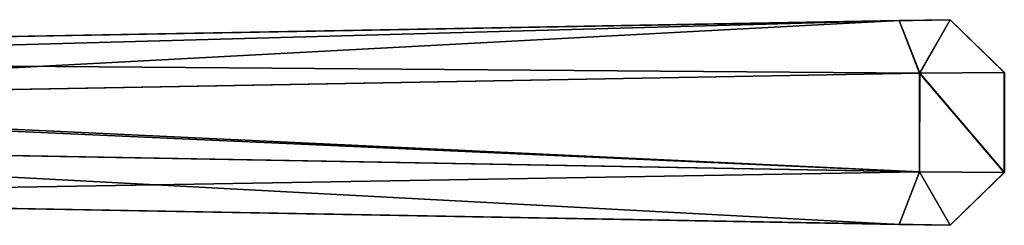
# Model space of a CAD drawing. Units: inches. Extents: x -9 to 9, y -9.9 to 0.8.
# Drawn here: x 4 to 5.5, y -0.7 to -0.4 of the extents above; entities that cross this region are included whole.
import ezdxf

# ---------------------------------------------------------------- set-up
doc = ezdxf.new("R2010")
doc.units = ezdxf.units.IN
doc.layers.get('0').update_dxf_attribs({"true_color": 0xc2ced6})

msp = doc.modelspace()

# ---------------------------------------------------------------- linework, layer by layer
for points in [[(3.098, -0.5627), (5.3234, -0.444), (3.1222, -0.4837), (3.098, -0.5627)], [(3.098, -0.5627), (5.3537, -0.5222), (5.3234, -0.444), (3.098, -0.5627)], [(3.1095, -0.5049), (3.1261, -0.4836), (5.3234, -0.444), (3.1095, -0.5049)], [(5.3536, -0.5222), (3.1095, -0.5049), (5.3234, -0.444), (5.3536, -0.5222)], [(5.3234, -0.444), (3.1261, -0.4836), (3.1222, -0.4837), (5.3234, -0.444)], [(5.3234, -0.444), (5.3991, -0.4426), (3.1261, -0.4836), (5.3234, -0.444)], [(5.3234, -0.444), (3.1261, -0.4836), (5.3991, -0.4426), (5.3234, -0.444)], [(5.3991, -0.4426), (5.3234, -0.444), (5.3991, -0.4426), (5.3991, -0.4426)], [(5.3991, -0.4426), (5.3234, -0.444), (5.3537, -0.5222), (5.3991, -0.4426)], [(5.3536, -0.5222), (5.3234, -0.444), (5.3991, -0.4426), (5.3536, -0.5222)], [(5.3991, -0.4426), (5.4793, -0.5212), (5.3536, -0.5222), (5.3991, -0.4426)], [(5.3537, -0.5222), (5.4792, -0.5212), (5.3991, -0.4426), (5.3537, -0.5222)], [(5.4792, -0.5212), (5.4793, -0.5212), (5.3991, -0.4426), (5.4792, -0.5212)], [(5.3991, -0.4426), (5.4792, -0.5212), (5.3991, -0.4426), (5.3991, -0.4426)], [(5.3536, -0.5222), (3.0204, -0.5644), (3.1095, -0.5049), (5.3536, -0.5222)], [(3.0204, -0.5644), (5.3536, -0.5222), (5.3534, -0.6686), (3.0204, -0.5644)], [(5.3535, -0.6686), (5.3537, -0.5222), (3.098, -0.5627), (5.3535, -0.6686)], [(5.4792, -0.6696), (5.3534, -0.6686), (5.3536, -0.5222), (5.4792, -0.6696)], [(5.3537, -0.5222), (5.3535, -0.6686), (5.4793, -0.6695), (5.3537, -0.5222)], [(5.3536, -0.5222), (5.4793, -0.5212), (5.4792, -0.6696), (5.3536, -0.5222)], [(5.4793, -0.6695), (5.4792, -0.5212), (5.3537, -0.5222), (5.4793, -0.6695)], [(5.4793, -0.6695), (5.4792, -0.6696), (5.4793, -0.5212), (5.4793, -0.6695)], [(5.4793, -0.5212), (5.4792, -0.5212), (5.4793, -0.6695), (5.4793, -0.5212)], [(5.3534, -0.6686), (3.0245, -0.6269), (3.0204, -0.5644), (5.3534, -0.6686)], [(3.098, -0.5627), (3.0971, -0.6282), (5.3535, -0.6686), (3.098, -0.5627)], [(3.1122, -0.7069), (3.0245, -0.6269), (5.3534, -0.6686), (3.1122, -0.7069)], [(5.3234, -0.7468), (5.3535, -0.6686), (3.0971, -0.6282), (5.3234, -0.7468)], [(3.0971, -0.6282), (3.1221, -0.7071), (5.3234, -0.7468), (3.0971, -0.6282)], [(5.3534, -0.6686), (5.3234, -0.7468), (3.1122, -0.7069), (5.3534, -0.6686)], [(5.3991, -0.7481), (5.3234, -0.7468), (5.3534, -0.6686), (5.3991, -0.7481)], [(5.3535, -0.6686), (5.3234, -0.7468), (5.3991, -0.7481), (5.3535, -0.6686)], [(5.3534, -0.6686), (5.4792, -0.6696), (5.3991, -0.7481), (5.3534, -0.6686)], [(5.3991, -0.7481), (5.4793, -0.6695), (5.3535, -0.6686), (5.3991, -0.7481)], [(5.3991, -0.7481), (5.4792, -0.6696), (5.4793, -0.6695), (5.3991, -0.7481)], [(5.3991, -0.7481), (5.4793, -0.6695), (5.3991, -0.7481), (5.3991, -0.7481)], [(5.3234, -0.7468), (3.1258, -0.7071), (3.1122, -0.7069), (5.3234, -0.7468)], [(5.3234, -0.7468), (3.1221, -0.7071), (3.1258, -0.7071), (5.3234, -0.7468)], [(5.3234, -0.7468), (3.1258, -0.7071), (5.3991, -0.7481), (5.3234, -0.7468)], [(5.3234, -0.7468), (5.3991, -0.7481), (3.1258, -0.7071), (5.3234, -0.7468)], [(5.3991, -0.7481), (5.3234, -0.7468), (5.3991, -0.7481), (5.3991, -0.7481)]]:
    msp.add_lwpolyline(points)

doc.saveas('drawing.dxf')
